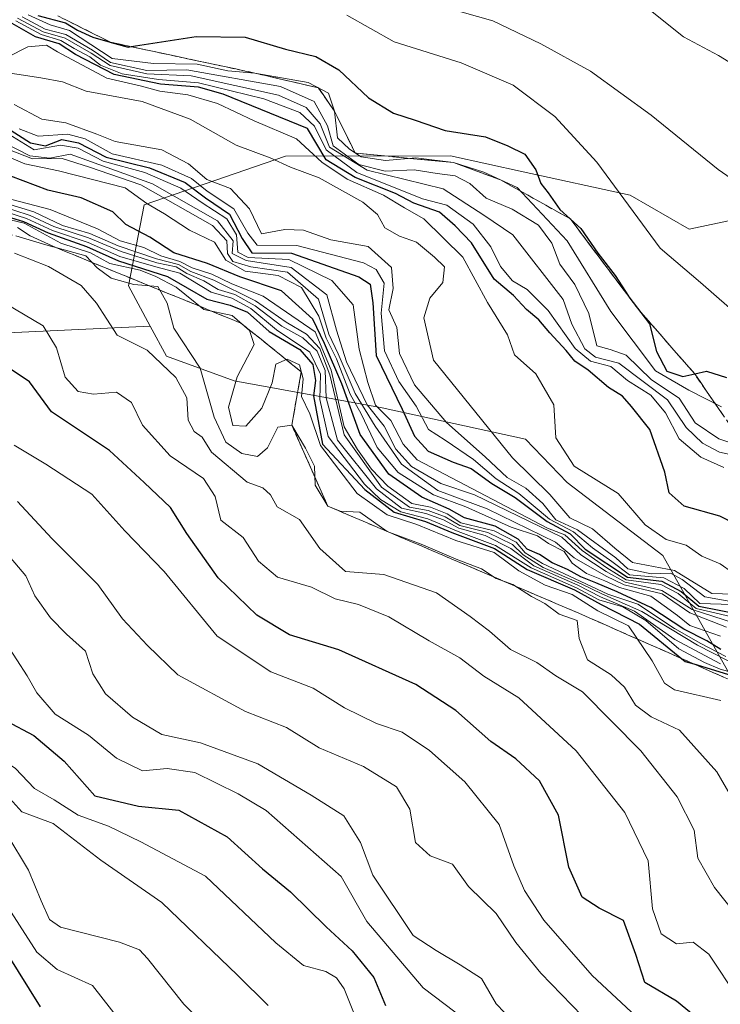
# Model space of a CAD drawing. Units: metres. Extents: x 648482 to 651947, y 4725399 to 4727787.
# Drawn here: x 648728 to 648828, y 4725662 to 4725802 of the extents above; entities that cross this region are included whole.
import ezdxf

# ---------------------------------------------------------------- set-up
doc = ezdxf.new("R2010")
doc.units = ezdxf.units.M
doc.header["$MEASUREMENT"] = 0
doc.linetypes.add('TRAZOSX2', pattern=[1.5, 1, -0.5])
for name, color, linetype, lineweight in [('Arbolado forestal CxS', 92, 'Continuous', 0), ('Curva de nivel maestra', 36, 'Continuous', 30), ('Curva de nivel normal', 36, 'Continuous', 0), ('Escarpado Cxs', 39, 'Continuous', 13), ('Escarpado superficial', 39, 'TRAZOSX2', 0)]:
    doc.layers.add(name, color=color, linetype=linetype, lineweight=lineweight)

# ---------------------------------------------------------------- blocks, each defined once
blk = doc.blocks.new('*U171')
at = {"layer": 'Curva de nivel normal', "color": 36, "linetype": 'Continuous', "lineweight": 0}
blk.add_polyline3d([(648829.9, 4725719.18, 730), (648825.35, 4725719.3, 730), (648823.08, 4725721.44, 730), (648820.21, 4725722.94, 730), (648815.33, 4725723.39, 730), (648812.79, 4725725.3, 730), (648810.02, 4725727.21, 730), (648807.34, 4725729.52, 730), (648803.92, 4725731.32, 730), (648799.56, 4725734.96, 730), (648796.34, 4725737.07, 730), (648793.08, 4725739.81, 730), (648789.08, 4725742.56, 730), (648786.68, 4725744.08, 730), (648784.93, 4725747.41, 730), (648782.48, 4725750.95, 730), (648780.41, 4725755.28, 730), (648779.93, 4725760.68, 730), (648780.36, 4725764.92, 730), (648779.21, 4725766.88, 730), (648777.42, 4725767.82, 730), (648767.92, 4725770.32, 730), (648762.27, 4725770.34, 730), (648760.97, 4725772.04, 730), (648758.94, 4725775.54, 730), (648755.18, 4725778.06, 730), (648752.91, 4725779.85, 730), (648748.7, 4725781.77, 730), (648741.64, 4725783.37, 730), (648737.77, 4725785.5, 730), (648735.3, 4725786.14, 730), (648731.08, 4725785.9, 730), (648728.36, 4725786.94, 730)], dxfattribs=at)
blk = doc.blocks.new('*U172')
at = {"layer": 'Curva de nivel normal', "color": 36, "linetype": 'Continuous', "lineweight": 0}
blk.add_polyline3d([(648724.57, 4725785.76, 715), (648729.9, 4725783.09, 715), (648732.73, 4725782.76, 715), (648735.65, 4725783.32, 715), (648747.35, 4725779.09, 715), (648756.61, 4725773.8, 715), (648758.84, 4725770.97, 715), (648758.71, 4725769.15, 715), (648760.73, 4725768.16, 715), (648767.11, 4725767.17, 715), (648772.22, 4725763.28, 715), (648773.58, 4725758.23, 715), (648774.98, 4725753.71, 715), (648777.96, 4725747.6, 715), (648780.39, 4725744.56, 715), (648782.02, 4725741.3, 715), (648784.27, 4725738.81, 715), (648788.44, 4725736.41, 715), (648793.25, 4725734.78, 715), (648805.68, 4725728.73, 715), (648808.36, 4725726.22, 715), (648811.97, 4725723.88, 715), (648814.68, 4725722.33, 715), (648819.92, 4725721.16, 715), (648824.25, 4725718.44, 715), (648830.29, 4725716.52, 715)], dxfattribs=at)
blk = doc.blocks.new('*U173')
at = {"layer": 'Curva de nivel normal', "color": 36, "linetype": 'Continuous', "lineweight": 0}
blk.add_polyline3d([(648726.43, 4725777.11, 695), (648732.78, 4725775.44, 695), (648739.54, 4725772.69, 695), (648742.78, 4725770.95, 695), (648746.16, 4725770.03, 695), (648748.57, 4725768.84, 695), (648751.28, 4725768.01, 695), (648753.04, 4725767.1, 695), (648755.83, 4725766.23, 695), (648758.66, 4725764.86, 695), (648763.15, 4725763.09, 695), (648770.54, 4725758.02, 695), (648772.83, 4725752.56, 695), (648774.65, 4725744.47, 695), (648776.57, 4725741.24, 695), (648778.57, 4725738.43, 695), (648780.9, 4725736.03, 695), (648784.29, 4725733.56, 695), (648786.96, 4725733.03, 695), (648789.33, 4725732.06, 695), (648791.27, 4725730.81, 695), (648796.02, 4725729.64, 695), (648799.15, 4725728.02, 695), (648800.47, 4725726.54, 695), (648802.91, 4725724.98, 695), (648812.24, 4725720.64, 695), (648816.49, 4725719.21, 695), (648821.7, 4725715.73, 695), (648825.46, 4725713.59, 695), (648829.04, 4725711.73, 695)], dxfattribs=at)
blk = doc.blocks.new('*U174')
at = {"layer": 'Curva de nivel normal', "color": 36, "linetype": 'Continuous', "lineweight": 0}
blk.add_polyline3d([(648722.07, 4725775.16, 670), (648729.07, 4725773.47, 670), (648734.31, 4725770.63, 670), (648738.54, 4725769.27, 670), (648741.28, 4725767.74, 670), (648745.62, 4725766.78, 670), (648747.83, 4725765.89, 670), (648750.74, 4725764.36, 670), (648754.66, 4725761.18, 670), (648758.7, 4725760.32, 670), (648761.21, 4725758.18, 670), (648761.84, 4725756.18, 670), (648759.43, 4725751.6, 670), (648758.18, 4725747.26, 670), (648758.79, 4725744.68, 670), (648760.66, 4725744.56, 670), (648762.96, 4725747.14, 670), (648764.42, 4725750.76, 670), (648764.92, 4725753.38, 670), (648766.57, 4725754.11, 670), (648768.32, 4725753.3, 670), (648768.82, 4725751.31, 670), (648768.61, 4725748.8, 670), (648769.78, 4725746.3, 670), (648771.3, 4725741.82, 670), (648776.5, 4725734.97, 670), (648780.8, 4725731.95, 670), (648785.03, 4725730.54, 670), (648790.58, 4725728.28, 670), (648796.02, 4725726.58, 670), (648799.54, 4725723.94, 670), (648803.3, 4725721.92, 670), (648807.14, 4725720.58, 670), (648810.82, 4725718.24, 670), (648815.17, 4725716.12, 670), (648818.56, 4725711.14, 670), (648820.32, 4725707.97, 670), (648821.7, 4725707, 670), (648828.32, 4725705.48, 670)], dxfattribs=at)
blk = doc.blocks.new('*U175')
at = {"layer": 'Curva de nivel normal', "color": 36, "linetype": 'Continuous', "lineweight": 0}
blk.add_polyline3d([(648726.74, 4725797.12, 745), (648729.6, 4725798.61, 745), (648732.27, 4725798.84, 745), (648733.82, 4725797.89, 745), (648740.88, 4725794.12, 745), (648745.82, 4725793.02, 745), (648748.41, 4725792.29, 745), (648752.42, 4725791.76, 745), (648756.64, 4725790.52, 745), (648761.85, 4725788.06, 745), (648767.87, 4725785.52, 745), (648771.47, 4725782.16, 745), (648775.11, 4725779.77, 745), (648780.25, 4725777.47, 745), (648783.25, 4725775.65, 745), (648786.03, 4725774.1, 745), (648791.56, 4725768.63, 745), (648795.08, 4725762.2, 745), (648797.94, 4725757.58, 745), (648798.91, 4725754.71, 745), (648801.95, 4725752.01, 745), (648804.53, 4725747.59, 745), (648804.82, 4725742.88, 745), (648807.41, 4725738.87, 745), (648813.69, 4725734.99, 745), (648817.52, 4725730.51, 745), (648820.55, 4725728.44, 745), (648823.36, 4725727.63, 745), (648825.63, 4725726.03, 745), (648828.21, 4725724.95, 745), (648830, 4725723.73, 745)], dxfattribs=at)
blk = doc.blocks.new('*U179')
at = {"layer": 'Curva de nivel normal', "color": 36, "linetype": 'Continuous', "lineweight": 0}
blk.add_polyline3d([(648725.3, 4725776.66, 690), (648730.45, 4725775.12, 690), (648734.54, 4725773.14, 690), (648738.44, 4725772.01, 690), (648742.46, 4725770.26, 690), (648747.92, 4725768.4, 690), (648751.09, 4725767.6, 690), (648752.84, 4725766.58, 690), (648756.13, 4725765.36, 690), (648762.04, 4725762.42, 690), (648766.39, 4725759.37, 690), (648769.29, 4725757.69, 690), (648771.21, 4725755.61, 690), (648772.64, 4725751.86, 690), (648774.66, 4725743.32, 690), (648779.98, 4725735.86, 690), (648783.99, 4725733.02, 690), (648786.64, 4725732.56, 690), (648789.07, 4725731.65, 690), (648791.14, 4725730.41, 690), (648795.12, 4725729.4, 690), (648798.63, 4725727.7, 690), (648800.16, 4725726.22, 690), (648803.03, 4725724.43, 690), (648808.42, 4725722.12, 690), (648811.38, 4725720.67, 690), (648817.07, 4725718.17, 690), (648824.98, 4725713.38, 690), (648833.25, 4725709.15, 690)], dxfattribs=at)
blk = doc.blocks.new('*U180')
at = {"layer": 'Curva de nivel normal', "color": 36, "linetype": 'Continuous', "lineweight": 0}
blk.add_polyline3d([(648723.9, 4725785.12, 710), (648730.28, 4725782.67, 710), (648734.52, 4725782.72, 710), (648738.4, 4725781.47, 710), (648745.71, 4725778.94, 710), (648755.91, 4725773.17, 710), (648757.98, 4725770.98, 710), (648758.04, 4725769.14, 710), (648758.8, 4725768.02, 710), (648761.36, 4725767.27, 710), (648766.62, 4725766.49, 710), (648771.01, 4725762.65, 710), (648772.48, 4725757.69, 710), (648773.8, 4725754.87, 710), (648776.24, 4725749.24, 710), (648779.11, 4725744.55, 710), (648782.84, 4725739.16, 710), (648788, 4725735.4, 710), (648795.05, 4725732.79, 710), (648804.77, 4725728.06, 710), (648807.41, 4725725.81, 710), (648812, 4725723.2, 710), (648814.54, 4725721.98, 710), (648819.97, 4725720.7, 710), (648823.9, 4725717.96, 710), (648829.13, 4725715.91, 710)], dxfattribs=at)
blk = doc.blocks.new('*U181')
at = {"layer": 'Curva de nivel normal', "color": 36, "linetype": 'Continuous', "lineweight": 0}
blk.add_polyline3d([(648725.24, 4725776.08, 685), (648729.93, 4725774.57, 685), (648733.34, 4725773, 685), (648738.26, 4725771.4, 685), (648742.9, 4725769.43, 685), (648747.98, 4725767.82, 685), (648750.75, 4725767.25, 685), (648752.26, 4725766.32, 685), (648754.7, 4725765.25, 685), (648756.72, 4725764.02, 685), (648759.12, 4725763.33, 685), (648761.98, 4725761.71, 685), (648765.77, 4725758.83, 685), (648768.77, 4725757.17, 685), (648770.84, 4725755.24, 685), (648771.97, 4725752.48, 685), (648772.09, 4725748.58, 685), (648773.71, 4725742.55, 685), (648779.27, 4725735.62, 685), (648782.83, 4725732.9, 685), (648786.3, 4725732.12, 685), (648788.82, 4725731.24, 685), (648791.01, 4725730.02, 685), (648794.77, 4725728.99, 685), (648798.42, 4725727.13, 685), (648801.7, 4725724.69, 685), (648807.97, 4725721.89, 685), (648811.2, 4725720.24, 685), (648816.02, 4725718.23, 685), (648821.77, 4725714.18, 685), (648828.29, 4725710.69, 685)], dxfattribs=at)
blk = doc.blocks.new('*U182')
at = {"layer": 'Curva de nivel normal', "color": 36, "linetype": 'Continuous', "lineweight": 0}
blk.add_polyline3d([(648725.1, 4725775.54, 680), (648729.41, 4725774.14, 680), (648733.11, 4725772.46, 680), (648738.19, 4725770.72, 680), (648742.71, 4725768.75, 680), (648747.86, 4725767.26, 680), (648751.26, 4725766.37, 680), (648755.74, 4725763.67, 680), (648758.69, 4725762.81, 680), (648761.36, 4725761.32, 680), (648765.03, 4725758.3, 680), (648769.8, 4725755.09, 680), (648771.28, 4725751.96, 680), (648771.21, 4725748.38, 680), (648772.41, 4725743.08, 680), (648777.59, 4725736.32, 680), (648779.86, 4725734.11, 680), (648782.76, 4725732.36, 680), (648786.57, 4725731.36, 680), (648790.9, 4725729.58, 680), (648796.24, 4725727.55, 680), (648801.29, 4725724.38, 680), (648807.78, 4725721.52, 680), (648810.96, 4725719.84, 680), (648814.35, 4725718.85, 680), (648817.63, 4725716.88, 680), (648822.32, 4725712.82, 680), (648825.99, 4725710.92, 680), (648828.23, 4725709.96, 680), (648832.42, 4725708.82, 680)], dxfattribs=at)
blk = doc.blocks.new('*U183')
at = {"layer": 'Curva de nivel normal', "color": 36, "linetype": 'Continuous', "lineweight": 0}
blk.add_polyline3d([(648723.6, 4725784.33, 705), (648729.17, 4725781.92, 705), (648733.98, 4725780.95, 705), (648743.46, 4725778.53, 705), (648746.58, 4725776.28, 705), (648749.06, 4725774.81, 705), (648752.64, 4725772.49, 705), (648756.18, 4725770.77, 705), (648757.82, 4725768.22, 705), (648760.58, 4725766.65, 705), (648765.29, 4725766.02, 705), (648768.58, 4725764.31, 705), (648771.08, 4725760.25, 705), (648772.09, 4725757.12, 705), (648773.56, 4725754.16, 705), (648775.53, 4725749.12, 705), (648777.07, 4725746.33, 705), (648779.37, 4725741.54, 705), (648782.36, 4725737.95, 705), (648787.4, 4725734.8, 705), (648792, 4725733.06, 705), (648798.46, 4725730.19, 705), (648802.21, 4725728.94, 705), (648803.78, 4725727.85, 705), (648806.01, 4725726.7, 705), (648807.14, 4725725.04, 705), (648809.21, 4725723.57, 705), (648811.81, 4725722.54, 705), (648813.88, 4725721.59, 705), (648818.33, 4725720.35, 705), (648822.15, 4725717.57, 705), (648823.92, 4725716.16, 705), (648828.25, 4725714.65, 705)], dxfattribs=at)
blk = doc.blocks.new('*U185')
at = {"layer": 'Curva de nivel normal', "color": 36, "linetype": 'Continuous', "lineweight": 0}
blk.add_polyline3d([(648830.5, 4725740.32, 760), (648828.15, 4725740.84, 760), (648825.72, 4725742.12, 760), (648823.36, 4725744.39, 760), (648820.73, 4725748.31, 760), (648813.79, 4725753.53, 760), (648810.46, 4725754.41, 760), (648808.95, 4725755.57, 760), (648807.12, 4725759.08, 760), (648805.86, 4725762.59, 760), (648798.68, 4725771.8, 760), (648794.55, 4725774.64, 760), (648788.78, 4725778.36, 760), (648777.96, 4725781.03, 760), (648772.56, 4725784.29, 760), (648771.25, 4725787.65, 760), (648769.25, 4725789.98, 760), (648765.34, 4725791.74, 760), (648752.86, 4725794.46, 760), (648746.57, 4725794.74, 760), (648741.33, 4725795.95, 760), (648738.62, 4725797.72, 760), (648734.91, 4725799.82, 760), (648731.8, 4725800.74, 760), (648728.12, 4725802.7, 760)], dxfattribs=at)
blk = doc.blocks.new('*U191')
at = {"layer": 'Curva de nivel normal', "color": 36, "linetype": 'Continuous', "lineweight": 0}
blk.add_polyline3d([(648726.8, 4725786.2, 720), (648730.52, 4725783.92, 720), (648734.29, 4725784.6, 720), (648736.78, 4725784.16, 720), (648740.36, 4725782.34, 720), (648746.3, 4725780.7, 720), (648751.39, 4725778.46, 720), (648754.45, 4725776.36, 720), (648757.98, 4725774.1, 720), (648759.35, 4725771.8, 720), (648759.51, 4725769.36, 720), (648761, 4725768.6, 720), (648766.77, 4725768.33, 720), (648772.93, 4725765.3, 720), (648775.95, 4725761.85, 720), (648776.79, 4725755.55, 720), (648778.05, 4725750.79, 720), (648779.14, 4725747.54, 720), (648781.31, 4725745.38, 720), (648783.09, 4725741.98, 720), (648785.06, 4725739.76, 720), (648803.64, 4725730.04, 720), (648806.09, 4725729.08, 720), (648808.57, 4725726.86, 720), (648812.07, 4725724.4, 720), (648814.85, 4725722.69, 720), (648819.76, 4725722.03, 720), (648822.24, 4725720.72, 720), (648824.8, 4725718.58, 720), (648830.52, 4725717.25, 720)], dxfattribs=at)
blk = doc.blocks.new('*U192')
at = {"layer": 'Curva de nivel normal', "color": 36, "linetype": 'Continuous', "lineweight": 0}
blk.add_polyline3d([(648727.68, 4725790.41, 735), (648731.59, 4725788.32, 735), (648735.04, 4725787.77, 735), (648739.43, 4725786.16, 735), (648742.06, 4725785.12, 735), (648748.68, 4725783.94, 735), (648752.48, 4725781.96, 735), (648755.13, 4725779.7, 735), (648758.46, 4725778.44, 735), (648761.18, 4725775.55, 735), (648762.9, 4725771.96, 735), (648766.2, 4725772.57, 735), (648768.87, 4725772.49, 735), (648772.78, 4725771.12, 735), (648778.1, 4725770.16, 735), (648781.39, 4725767.16, 735), (648781.67, 4725764.17, 735), (648781.05, 4725761.12, 735), (648782.17, 4725758.64, 735), (648782.56, 4725754.93, 735), (648784.71, 4725750.46, 735), (648789.25, 4725745.07, 735), (648794.74, 4725740.21, 735), (648797.87, 4725737.27, 735), (648800.55, 4725735.71, 735), (648802.98, 4725733.54, 735), (648804.84, 4725731.24, 735), (648807.89, 4725729.81, 735), (648813.36, 4725725.79, 735), (648815.06, 4725724.26, 735), (648818.38, 4725723.54, 735), (648821.13, 4725723.64, 735), (648822.82, 4725722.73, 735), (648826.02, 4725720.27, 735), (648831.62, 4725719.26, 735)], dxfattribs=at)
blk = doc.blocks.new('*U193')
at = {"layer": 'Curva de nivel normal', "color": 36, "linetype": 'Continuous', "lineweight": 0}
blk.add_polyline3d([(648728.79, 4725802.86, 765), (648732.09, 4725801.14, 765), (648735.02, 4725800.34, 765), (648738.84, 4725798.12, 765), (648741.39, 4725796.38, 765), (648746.57, 4725795.23, 765), (648752.24, 4725795.35, 765), (648765.61, 4725792.96, 765), (648770.42, 4725790.83, 765), (648772.28, 4725787.34, 765), (648773.1, 4725784.5, 765), (648776.76, 4725781.82, 765), (648780.5, 4725780.9, 765), (648784.66, 4725781.06, 765), (648787.91, 4725780.55, 765), (648790.47, 4725780.24, 765), (648792.57, 4725779.14, 765), (648794.9, 4725777.05, 765), (648798.61, 4725775.48, 765), (648802.37, 4725773.22, 765), (648804.25, 4725770.65, 765), (648805.4, 4725767.63, 765), (648807.51, 4725764.73, 765), (648809.52, 4725760.61, 765), (648810.68, 4725756, 765), (648812.55, 4725755.5, 765), (648814.86, 4725754.66, 765), (648818.44, 4725751.18, 765), (648822.38, 4725748.54, 765), (648824.68, 4725745.02, 765), (648828.02, 4725742.75, 765), (648837.28, 4725739.68, 765)], dxfattribs=at)
blk = doc.blocks.new('*U198')
at = {"layer": 'Curva de nivel maestra', "color": 36, "linetype": 'Continuous', "lineweight": 30}
blk.add_polyline3d([(648726.07, 4725787.45, 725), (648730, 4725784.94, 725), (648732.12, 4725784.52, 725), (648734.46, 4725785.38, 725), (648736.84, 4725784.95, 725), (648740.76, 4725782.89, 725), (648746.94, 4725781.39, 725), (648752.01, 4725779.28, 725), (648754.93, 4725777.09, 725), (648758.34, 4725774.77, 725), (648760.14, 4725771.29, 725), (648761.52, 4725769.28, 725), (648767.15, 4725769.22, 725), (648776.75, 4725765.82, 725), (648778.38, 4725764.78, 725), (648778.74, 4725762.14, 725), (648779.24, 4725754.64, 725), (648782.95, 4725747.01, 725), (648784.67, 4725743.13, 725), (648786.65, 4725741, 725), (648790.18, 4725739.44, 725), (648792.78, 4725738.53, 725), (648795.68, 4725736.41, 725), (648799.01, 4725734.41, 725), (648803.58, 4725730.98, 725), (648806.85, 4725729.25, 725), (648809, 4725727.06, 725), (648815.04, 4725723.06, 725), (648819.9, 4725722.47, 725), (648822.67, 4725721.03, 725), (648825.17, 4725718.9, 725), (648831, 4725717.76, 725)], dxfattribs=at)
blk = doc.blocks.new('*U199')
at = {"layer": 'Curva de nivel maestra', "color": 36, "linetype": 'Continuous', "lineweight": 30}
blk.add_polyline3d([(648724.93, 4725774.95, 675), (648729, 4725773.73, 675), (648732.52, 4725772.12, 675), (648737.96, 4725770.15, 675), (648742.54, 4725768.13, 675), (648749.51, 4725765.91, 675), (648755.11, 4725762.67, 675), (648758.44, 4725761.82, 675), (648760.9, 4725760.79, 675), (648763.98, 4725758.05, 675), (648768.34, 4725755.5, 675), (648770.23, 4725753.35, 675), (648770.6, 4725751.06, 675), (648770.28, 4725748.9, 675), (648771.58, 4725741.98, 675), (648777.6, 4725735.54, 675), (648781.77, 4725732.32, 675), (648786.24, 4725730.97, 675), (648790.02, 4725729.42, 675), (648796.07, 4725727.14, 675), (648800.73, 4725724.13, 675), (648807.46, 4725721.23, 675), (648811.29, 4725719.16, 675), (648816.74, 4725716.36, 675), (648822.7738, 4725711.4401, 675), (648823.24, 4725711.06, 675), (648824.4761, 4725710.6857, 675), (648831.1, 4725708.68, 675)], dxfattribs=at)
blk = doc.blocks.new('*U203')
at = {"layer": 'Curva de nivel maestra', "color": 36, "linetype": 'Continuous', "lineweight": 30}
blk.add_polyline3d([(648828.32, 4725712.76, 700), (648826.32, 4725714, 700), (648823.05, 4725715.64, 700), (648818.35, 4725718.75, 700), (648813.56, 4725720.97, 700), (648810.54, 4725722.24, 700), (648808.37, 4725723.08, 700), (648806.46, 4725724.16, 700), (648804.31, 4725725.1, 700), (648802.49, 4725726.27, 700), (648800.75, 4725727.06, 700), (648799.45, 4725728.45, 700), (648796.2, 4725730.33, 700), (648791.83, 4725731.49, 700), (648789.65, 4725732.72, 700), (648785.72, 4725734.45, 700), (648781.02, 4725737.75, 700), (648776.97, 4725743.37, 700), (648774.32, 4725750.58, 700), (648771.86, 4725756.35, 700), (648770.22, 4725759.82, 700), (648765.76, 4725763.83, 700), (648759.79, 4725765.86, 700), (648755.22, 4725767.72, 700), (648750.42, 4725769.24, 700), (648746.98, 4725771.49, 700), (648743.58, 4725773.31, 700), (648741.7, 4725775.1, 700), (648737.2, 4725777.1, 700), (648732.46, 4725778.19, 700), (648727.19, 4725780.16, 700)], dxfattribs=at)

msp = doc.modelspace()

# ---------------------------------------------------------------- linework, layer by layer
at = {"layer": 'Arbolado forestal CxS', "color": 92, "linetype": 'Continuous', "lineweight": 0}
for points in [[(648562.71, 4725923.84, 629.95), (648553.64, 4725907.68, 617.32), (648559.82, 4725891.98, 613.47), (648583.88, 4725872.99, 620.68), (648607.94, 4725853.99, 631.38), (648615.42, 4725837.05, 629.12), (648618.1, 4725810.44, 622.56), (648615.08, 4725783.03, 609.3), (648621.83, 4725769.25, 610.85), (648636.8, 4725756.98, 615.66), (648658.68, 4725747.45, 620.64), (648678.29, 4725750.57, 629.56), (648717.49, 4725757.44, 649.42), (648747.06, 4725758.81, 662.07)], [(648562.71, 4725923.84, 629.95), (648553.64, 4725907.68, 617.32), (648559.82, 4725891.98, 613.47), (648583.88, 4725872.99, 620.68), (648607.94, 4725853.99, 631.38), (648615.42, 4725837.05, 629.12), (648618.1, 4725810.44, 622.56), (648615.08, 4725783.03, 609.3), (648621.83, 4725769.25, 610.85), (648636.8, 4725756.98, 615.66), (648658.68, 4725747.45, 620.64), (648678.29, 4725750.57, 629.56), (648717.49, 4725757.44, 649.42), (648747.06, 4725758.81, 662.07)], [(648559.82, 4725891.98, 613.47), (648583.88, 4725872.99, 620.68), (648607.94, 4725853.99, 631.38), (648615.42, 4725837.05, 629.12), (648618.1, 4725810.44, 622.56), (648615.08, 4725783.03, 609.3), (648621.83, 4725769.25, 610.85), (648636.8, 4725756.98, 615.66), (648658.68, 4725747.45, 620.64), (648678.29, 4725750.57, 629.56), (648717.49, 4725757.44, 649.42), (648747.06, 4725758.81, 662.07), (648749.35, 4725754.56, 661.36), (648758.98, 4725751.03, 670.28), (648780.06, 4725747.2, 719.14), (648800.52, 4725742.72, 743.12), (648806.42, 4725736.54, 740.94), (648820.07, 4725726.13, 734.86), (648834.81, 4725699.88, 672.37), (648847.94, 4725681.59, 674.87), (648877.45, 4725676.67, 721.91), (648887.29, 4725650.09, 676.53)], [(648954.21, 4725752.24, 796.59), (648948.31, 4725767.99, 800.17), (648935.52, 4725766.02, 798.67), (648917.81, 4725781.77, 800.24), (648874.62, 4725780.49, 792.37), (648858.54, 4725780.01, 789.71), (648823.81, 4725772.63, 781.39), (648815.4, 4725777.47, 780.36), (648800.16, 4725780.81, 772.24), (648789.82, 4725783.08, 764.85), (648766.31, 4725783.02, 739.39), (648746.18, 4725776.08, 702.35), (648743.97, 4725764.57, 664.34), (648747.06, 4725758.81, 662.07), (648717.49, 4725757.44, 649.42), (648678.29, 4725750.57, 629.56), (648658.68, 4725747.45, 620.64)], [(648834.81, 4725699.88, 672.37), (648820.07, 4725726.13, 734.86), (648806.42, 4725736.54, 740.94), (648800.52, 4725742.72, 743.12), (648780.06, 4725747.2, 719.14), (648758.98, 4725751.03, 670.28), (648749.35, 4725754.56, 661.36), (648747.06, 4725758.81, 662.07), (648743.97, 4725764.57, 664.34), (648746.18, 4725776.08, 702.35), (648766.31, 4725783.02, 739.39), (648789.82, 4725783.08, 764.85), (648800.16, 4725780.81, 772.24), (648815.4, 4725777.47, 780.36), (648823.81, 4725772.63, 781.39), (648858.54, 4725780.01, 789.71)], [(649050.44, 4725774.74, 811.92), (649011.28, 4725752.24, 801.57), (648954.21, 4725752.24, 796.59), (648948.31, 4725767.99, 800.17), (648935.52, 4725766.02, 798.67), (648917.81, 4725781.77, 800.24), (648874.62, 4725780.49, 792.37), (648858.54, 4725780.01, 789.71), (648823.81, 4725772.63, 781.39), (648815.4, 4725777.47, 780.36), (648800.16, 4725780.81, 772.24), (648789.82, 4725783.08, 764.85), (648766.31, 4725783.02, 739.39), (648746.18, 4725776.08, 702.35), (648743.97, 4725764.57, 664.34), (648747.06, 4725758.81, 662.07)], [(649050.44, 4725774.74, 811.92), (649011.28, 4725752.24, 801.57), (648954.21, 4725752.24, 796.59), (648948.31, 4725767.99, 800.17), (648935.52, 4725766.02, 798.67), (648917.81, 4725781.77, 800.24), (648874.62, 4725780.49, 792.37), (648858.54, 4725780.01, 789.71), (648823.81, 4725772.63, 781.39), (648815.4, 4725777.47, 780.36), (648800.16, 4725780.81, 772.24), (648789.82, 4725783.08, 764.85), (648766.31, 4725783.02, 739.39), (648746.18, 4725776.08, 702.35), (648743.97, 4725764.57, 664.34), (648747.06, 4725758.81, 662.07)], [(648747.06, 4725758.81, 662.07), (648749.35, 4725754.56, 661.36), (648758.98, 4725751.03, 670.28), (648780.06, 4725747.2, 719.14), (648800.52, 4725742.72, 743.12), (648806.42, 4725736.54, 740.94), (648820.07, 4725726.13, 734.86), (648834.81, 4725699.88, 672.37)], [(648747.06, 4725758.81, 662.07), (648749.35, 4725754.56, 661.36), (648758.98, 4725751.03, 670.28), (648780.06, 4725747.2, 719.14), (648800.52, 4725742.72, 743.12), (648806.42, 4725736.54, 740.94), (648820.07, 4725726.13, 734.86), (648834.81, 4725699.88, 672.37)]]:
    msp.add_polyline3d(points, dxfattribs=at)
at = {"layer": 'Curva de nivel maestra', "color": 36, "linetype": 'Continuous', "lineweight": 30}
for points in [[(648731.02, 4725803.08, 775), (648734.97, 4725802.04, 775), (648736.69, 4725800.98, 775), (648738.89, 4725799.96, 775), (648741.36, 4725799.27, 775), (648741.49, 4725799.24, 775), (648743.9, 4725798.57, 775), (648744.32, 4725798.63, 775), (648753.57, 4725800.06, 775), (648760.57, 4725799.98, 775), (648766.3, 4725798.28, 775), (648770.64, 4725797.22, 775), (648773.92, 4725795.32, 775), (648778.14, 4725791.34, 775), (648781.69, 4725789.17, 775), (648784.78, 4725788.16, 775), (648789.07, 4725786.69, 775), (648794.81, 4725785.79, 775), (648798, 4725784.52, 775), (648800.4, 4725783.32, 775), (648801.98, 4725781.08, 775), (648802.69, 4725779.14, 775), (648803.73, 4725777.79, 775), (648805.39, 4725775.44, 775), (648806.88, 4725774.09, 775), (648806.9, 4725774.07, 775), (648808.38, 4725772.72, 775), (648810.81, 4725769.2, 775), (648813.29, 4725766.02, 775), (648815.18, 4725763.07, 775), (648815.24, 4725762.98, 775), (648818.14, 4725759.15, 775), (648819.17, 4725755.18, 775), (648820.63, 4725752.38, 775), (648822.9, 4725751.63, 775), (648824.6, 4725752.01, 775), (648826.3, 4725752.4, 775), (648829.14, 4725751.48, 775)], [(648832.92, 4725729.32, 750), (648828.2, 4725731.74, 750), (648823.1, 4725733.18, 750), (648820.98, 4725735.06, 750), (648820.33, 4725737.99, 750), (648818.19, 4725744.07, 750), (648815.6, 4725747.38, 750), (648814.31, 4725748.83, 750), (648812.33, 4725750.08, 750), (648809.44, 4725752.54, 750), (648807.51, 4725753.81, 750), (648806.3, 4725755.36, 750), (648803.96, 4725757.84, 750), (648802.41, 4725759.72, 750), (648800.64, 4725761.17, 750), (648798.77, 4725763.16, 750), (648796.02, 4725765.53, 750), (648792.8, 4725770.67, 750), (648790.49, 4725773.12, 750), (648788.27, 4725775.04, 750), (648784.61, 4725776.34, 750), (648781.96, 4725777.7, 750), (648776.25, 4725779.99, 750), (648772.1, 4725782.5, 750), (648769.44, 4725786.97, 750), (648757.44, 4725791.84, 750), (648753.92, 4725792.87, 750), (648748.52, 4725793.27, 750), (648741.91, 4725794.64, 750), (648736.4, 4725797.5, 750), (648734.06, 4725799.05, 750), (648730.69, 4725800.03, 750), (648727.39, 4725801.94, 750)], [(648827.34, 4725658.3, 650), (648821.99, 4725662.63, 650), (648817.5, 4725665.29, 650), (648816.23, 4725669.3, 650), (648814.47, 4725674.12, 650), (648810.97, 4725675.92, 650), (648808.58, 4725677.46, 650), (648806.65, 4725681.72, 650), (648805.2, 4725689.14, 650), (648802.48, 4725694.06, 650), (648799.14, 4725697.18, 650), (648795.57, 4725699.66, 650), (648790.59, 4725704.08, 650), (648784.89, 4725707.74, 650), (648773.92, 4725712.69, 650), (648766.9, 4725714.82, 650), (648762.24, 4725717.64, 650), (648756.74, 4725722.98, 650), (648752.24, 4725729.26, 650), (648749.92, 4725732.99, 650), (648746.19, 4725736.56, 650), (648741.25, 4725741.12, 650), (648732.99, 4725746.63, 650), (648729.87, 4725750.9, 650), (648725.34, 4725753.87, 650)], [(648676.9, 4725737.3, 625), (648682.54, 4725736.36, 625), (648688.9, 4725731.19, 625), (648696.57, 4725727.09, 625), (648705.05, 4725724.35, 625), (648713.83, 4725720.54, 625), (648716.73, 4725718.12, 625), (648718.67, 4725713.13, 625), (648721.52, 4725708.28, 625), (648724.27, 4725705.04, 625), (648726.51, 4725702.59, 625), (648730.45, 4725700.52, 625), (648734.79, 4725696.86, 625), (648739.16, 4725691.89, 625), (648745.39, 4725690.41, 625), (648751.11, 4725689.84, 625), (648758.03, 4725686.05, 625), (648763.06, 4725681.5, 625), (648767.03, 4725678.23, 625), (648772.1, 4725673.22, 625), (648775.82, 4725669.82, 625), (648778.92, 4725666, 625), (648780.57, 4725662.02, 625)], [(648675.38, 4725699.86, 600), (648680.01, 4725697.42, 600), (648682.81, 4725694.97, 600), (648687.69, 4725692.23, 600), (648697.11, 4725688.07, 600), (648702.59, 4725685.18, 600), (648708.6, 4725684.74, 600), (648714.68, 4725682.9, 600), (648718.49, 4725679.84, 600), (648721.8, 4725675.04, 600), (648726.65, 4725669.38, 600), (648731.35, 4725661.82, 600)]]:
    msp.add_polyline3d(points, dxfattribs=at)
at = {"layer": 'Curva de nivel normal', "color": 36, "linetype": 'Continuous', "lineweight": 0}
for points in [[(648787.13, 4725804.79, 785), (648795.84, 4725802.3, 785), (648802.68, 4725799.01, 785), (648809.76, 4725795.16, 785), (648818.39, 4725788.88, 785), (648827.93, 4725781.11, 785), (648841.32, 4725771.87, 785)], [(648818.31, 4725803.79, 790), (648823.02, 4725800.05, 790), (648827.98, 4725797.39, 790), (648834.04, 4725793.66, 790)], [(648828.77, 4725738.67, 755), (648825.48, 4725740.17, 755), (648822.37, 4725742.77, 755), (648820.44, 4725746.48, 755), (648818.34, 4725748.96, 755), (648815.02, 4725751.06, 755), (648812.67, 4725753.07, 755), (648809.78, 4725753.84, 755), (648807.55, 4725755.62, 755), (648803.74, 4725761.02, 755), (648800.73, 4725764.02, 755), (648798.67, 4725765.29, 755), (648796.92, 4725767.32, 755), (648795.56, 4725770.12, 755), (648793.06, 4725773.36, 755), (648789.28, 4725776.07, 755), (648785.85, 4725776.97, 755), (648776.49, 4725780.72, 755), (648772.1, 4725783.95, 755), (648770.43, 4725787.31, 755), (648768.37, 4725789.23, 755), (648763.24, 4725791.18, 755), (648753.9, 4725793.48, 755), (648748.24, 4725793.97, 755), (648743.07, 4725794.74, 755), (648739.96, 4725795.97, 755), (648738.46, 4725797.2, 755), (648736.2, 4725798.39, 755), (648734.32, 4725799.52, 755), (648731.5, 4725800.35, 755), (648727.89, 4725802.29, 755)], [(648729.66, 4725803.17, 770), (648732.81, 4725801.74, 770), (648735.53, 4725800.93, 770), (648741.62, 4725796.94, 770), (648747.52, 4725796.24, 770), (648753.74, 4725796.14, 770), (648758.08, 4725795.19, 770), (648761.96, 4725794.86, 770), (648769.54, 4725793.52, 770), (648772.46, 4725792, 770), (648773.29, 4725789.43, 770), (648773.74, 4725785.64, 770), (648775.43, 4725784.01, 770), (648777.09, 4725782.92, 770), (648780.57, 4725782.42, 770), (648784.9, 4725782.78, 770), (648790.24, 4725782.13, 770), (648794.57, 4725780.76, 770), (648799.3, 4725778.57, 770), (648806.43, 4725770.98, 770), (648812.64, 4725760.88, 770), (648819, 4725752.45, 770), (648823.78, 4725749.7, 770), (648828.42, 4725747.32, 770)], [(648831.45, 4725759.78, 780), (648825.42, 4725765.04, 780), (648819.67, 4725769.92, 780), (648810.66, 4725782.19, 780), (648804.68, 4725788.7, 780), (648798.75, 4725793.13, 780), (648791.35, 4725796.33, 780), (648781.81, 4725799.32, 780), (648775.04, 4725803.13, 780)], [(648831.66, 4725720.59, 740), (648827.04, 4725720.73, 740), (648821.71, 4725723.99, 740), (648815.76, 4725725.15, 740), (648813.22, 4725727.2, 740), (648810.05, 4725729.94, 740), (648806.79, 4725731.5, 740), (648803.97, 4725734.81, 740), (648798.63, 4725740.04, 740), (648787.41, 4725753.96, 740), (648786.04, 4725759.98, 740), (648786.86, 4725762.79, 740), (648788.74, 4725765.03, 740), (648788.95, 4725767.25, 740), (648787.55, 4725768.62, 740), (648784.99, 4725770.8, 740), (648782.56, 4725771.61, 740), (648780.48, 4725772.82, 740), (648779.44, 4725774.71, 740), (648777.34, 4725776.46, 740), (648771.09, 4725779.96, 740), (648767.05, 4725781.44, 740), (648764.13, 4725782.81, 740), (648759.29, 4725784.62, 740), (648752.75, 4725788.28, 740), (648745.91, 4725790.81, 740), (648737.9, 4725792.31, 740), (648734.57, 4725793.6, 740), (648731.46, 4725794.21, 740), (648724.59, 4725795.21, 740)], [(648728.14, 4725772.88, 665), (648729.94, 4725771.67, 665), (648733.6, 4725770, 665), (648737.89, 4725768.84, 665), (648739.49, 4725767.1, 665), (648741.47, 4725765.67, 665), (648744.7, 4725764.75, 665), (648748.14, 4725764.46, 665), (648749.48, 4725762.07, 665), (648750.39, 4725758.54, 665), (648754.16, 4725752.82, 665), (648756.17, 4725745.87, 665), (648757.82, 4725742.3, 665), (648760.08, 4725740.65, 665), (648762.34, 4725740.24, 665), (648763.76, 4725741.48, 665), (648765.22, 4725744.41, 665), (648767.2, 4725744.73, 665), (648769.18, 4725741.41, 665), (648770.46, 4725738.86, 665), (648770.53, 4725736.15, 665), (648772.34, 4725733.17, 665), (648774.11, 4725732.45, 665), (648776.91, 4725732.32, 665), (648780.78, 4725729.57, 665), (648785.66, 4725727.74, 665), (648790.63, 4725725.6, 665), (648794.23, 4725724.23, 665), (648796.34, 4725722.87, 665), (648798.68, 4725722.02, 665), (648801.35, 4725720.32, 665), (648803.26, 4725719.32, 665), (648805.3, 4725717.77, 665), (648807.87, 4725716.87, 665), (648808.16, 4725714.3, 665), (648809.31, 4725711.27, 665), (648812.69, 4725709.12, 665), (648814.6, 4725707.4, 665), (648816.18, 4725704.8, 665), (648818.38, 4725703.14, 665), (648822.41, 4725701.28, 665), (648827.74, 4725695.34, 665), (648831.54, 4725688.78, 665)], [(648832.03, 4725673.07, 660), (648827.42, 4725678.82, 660), (648825.03, 4725683.01, 660), (648824.52, 4725687, 660), (648822.09, 4725691.75, 660), (648816.93, 4725698.29, 660), (648808.64, 4725706.74, 660), (648804.81, 4725709.01, 660), (648802.13, 4725710.88, 660), (648798.34, 4725712.73, 660), (648795.38, 4725715.38, 660), (648792.63, 4725717.43, 660), (648787.83, 4725720.83, 660), (648780.34, 4725723.42, 660), (648774.84, 4725723.87, 660), (648771.2, 4725727.14, 660), (648768.3, 4725731.28, 660), (648765.13, 4725733.08, 660), (648764.18, 4725734.76, 660), (648763.08, 4725735.77, 660), (648760.87, 4725736.57, 660), (648755.78, 4725740.86, 660), (648754.45, 4725742.98, 660), (648753.3, 4725743.82, 660), (648752.44, 4725745.41, 660), (648752.28, 4725748.62, 660), (648750.7, 4725751.5, 660), (648746.6, 4725755.37, 660), (648742.32, 4725757.51, 660), (648739.4, 4725762.11, 660), (648737.21, 4725764.61, 660), (648732.55, 4725767.29, 660), (648727.73, 4725769.21, 660)], [(648830.84, 4725662.96, 655), (648826.63, 4725669.33, 655), (648824.4, 4725671.04, 655), (648822, 4725670.8, 655), (648819.82, 4725672.25, 655), (648818.59, 4725675.81, 655), (648817.97, 4725682.62, 655), (648814.63, 4725689.55, 655), (648807.71, 4725698.3, 655), (648799.53, 4725705.85, 655), (648794.56, 4725708.94, 655), (648791.16, 4725711.56, 655), (648786.79, 4725714, 655), (648781.01, 4725717.38, 655), (648776.69, 4725719.15, 655), (648773.38, 4725719.98, 655), (648770.01, 4725721.64, 655), (648765.16, 4725723.06, 655), (648762.45, 4725725.32, 655), (648760.28, 4725728.72, 655), (648757.11, 4725731.18, 655), (648756.28, 4725734.53, 655), (648754.65, 4725737.13, 655), (648749.9, 4725740.35, 655), (648745.96, 4725744.69, 655), (648744.37, 4725747.95, 655), (648742.24, 4725749.43, 655), (648738.95, 4725749.13, 655), (648736.79, 4725749.49, 655), (648734.92, 4725751.55, 655), (648733.68, 4725755.72, 655), (648731.78, 4725758.84, 655), (648726.42, 4725762.04, 655)], [(648727.68, 4725741.86, 645), (648732.16, 4725739.16, 645), (648738.72, 4725734.86, 645), (648743.41, 4725729.66, 645), (648749.03, 4725723.84, 645), (648756.58, 4725714.64, 645), (648764.24, 4725709.56, 645), (648770.24, 4725707.24, 645), (648774.73, 4725704.43, 645), (648779.26, 4725702.21, 645), (648782.94, 4725700.96, 645), (648786.82, 4725698.37, 645), (648791.86, 4725693.88, 645), (648796.74, 4725687.81, 645), (648798.84, 4725681.91, 645), (648800.36, 4725678.42, 645), (648803.13, 4725674.2, 645), (648810, 4725666.31, 645), (648821.09, 4725655.95, 645)], [(648671.06, 4725735.67, 620), (648680.1, 4725727.34, 620), (648687.11, 4725724.75, 620), (648692.96, 4725723.58, 620), (648699.78, 4725719.55, 620), (648703.16, 4725716.94, 620), (648707.38, 4725714.85, 620), (648710.91, 4725711.51, 620), (648717.06, 4725705.19, 620), (648720.93, 4725699.76, 620), (648724.93, 4725697.66, 620), (648727.83, 4725695.82, 620), (648730.55, 4725692.97, 620), (648733.35, 4725691.34, 620), (648736.77, 4725689.17, 620), (648741.1, 4725687.6, 620), (648745.7, 4725685.36, 620), (648754.91, 4725680.45, 620), (648764.92, 4725670.95, 620), (648768.9, 4725667.75, 620), (648772.04, 4725666.89, 620), (648773.59, 4725665.99, 620), (648774.68, 4725664.41, 620), (648776.78, 4725659.18, 620)], [(648808.57, 4725660.56, 640), (648802.67, 4725666.64, 640), (648799.1, 4725671.01, 640), (648796.32, 4725675.14, 640), (648792.37, 4725678.97, 640), (648790.09, 4725682.16, 640), (648786.9, 4725683.34, 640), (648784.84, 4725685.26, 640), (648784.01, 4725689.99, 640), (648782.12, 4725693.19, 640), (648777.42, 4725696.09, 640), (648771.11, 4725698.76, 640), (648766.47, 4725701.64, 640), (648760.61, 4725703.93, 640), (648750.97, 4725709.14, 640), (648746.65, 4725713.34, 640), (648743.12, 4725717.13, 640), (648739.59, 4725721.99, 640), (648733.05, 4725728.54, 640), (648728.12, 4725733.85, 640)], [(648725.9, 4725727.3, 635), (648729.31, 4725723.25, 635), (648730.61, 4725720.41, 635), (648732.84, 4725717.25, 635), (648735.11, 4725714.94, 635), (648737.83, 4725712.52, 635), (648738.87, 4725709.27, 635), (648740.68, 4725706.42, 635), (648744.51, 4725703.12, 635), (648748.72, 4725700.63, 635), (648754.19, 4725699.44, 635), (648762.39, 4725696.44, 635), (648769.97, 4725691.98, 635), (648774.6, 4725689.07, 635), (648777, 4725685.27, 635), (648778.74, 4725680.6, 635), (648784.5, 4725672.02, 635), (648787.78, 4725669.88, 635), (648791.21, 4725667.84, 635), (648794.22, 4725665.87, 635), (648796.32, 4725662.28, 635), (648799.87, 4725658.56, 635)], [(648674.7, 4725725.21, 615), (648681.67, 4725723.49, 615), (648685.98, 4725722.15, 615), (648690.05, 4725720.45, 615), (648692.21, 4725717.06, 615), (648694.36, 4725715.19, 615), (648698.23, 4725714.2, 615), (648701.04, 4725711.72, 615), (648703.39, 4725708.77, 615), (648709.38, 4725704.11, 615), (648717.34, 4725696.6, 615), (648720.92, 4725694.29, 615), (648724.14, 4725693.89, 615), (648726.19, 4725692.47, 615), (648728.77, 4725689.6, 615), (648733.2, 4725687.94, 615), (648740.03, 4725682.76, 615), (648748.71, 4725676.72, 615), (648759.49, 4725666.34, 615), (648763.84, 4725662.02, 615)], [(648675.54, 4725717.84, 610), (648681.81, 4725715.54, 610), (648688.01, 4725711.41, 610), (648692.57, 4725708.97, 610), (648696.52, 4725705.92, 610), (648702.58, 4725701.98, 610), (648706.29, 4725699.02, 610), (648708.31, 4725697.05, 610), (648710.39, 4725696.79, 610), (648712.07, 4725695.59, 610), (648716.39, 4725692.95, 610), (648722.74, 4725689.94, 610), (648726.63, 4725686.46, 610), (648729.73, 4725681.3, 610), (648731.53, 4725676.94, 610), (648732.72, 4725674.3, 610), (648734.29, 4725673.17, 610), (648742.67, 4725671.07, 610), (648745.54, 4725669.98, 610), (648746.68, 4725668.74, 610), (648751.83, 4725662.23, 610), (648754.63, 4725659.35, 610)], [(648726.59, 4725713.56, 630), (648729.51, 4725708.98, 630), (648730.9, 4725706.56, 630), (648733.52, 4725703.52, 630), (648738.25, 4725700.55, 630), (648742.24, 4725697.26, 630), (648745.94, 4725695.47, 630), (648749.48, 4725695.81, 630), (648753.4, 4725695.22, 630), (648759.57, 4725692.17, 630), (648763.58, 4725689.79, 630), (648774.24, 4725680.41, 630), (648777.92, 4725674, 630), (648785.91, 4725664.55, 630), (648792.01, 4725659.95, 630)], [(648672.01, 4725708.96, 605), (648680.04, 4725704.94, 605), (648686.02, 4725702.63, 605), (648689.64, 4725699.37, 605), (648696.13, 4725697.16, 605), (648700.91, 4725694.15, 605), (648707.12, 4725689.71, 605), (648716.28, 4725688.25, 605), (648718.74, 4725687.4, 605), (648722.21, 4725684.42, 605), (648725.95, 4725677.33, 605), (648730.92, 4725669.65, 605), (648733.77, 4725667.17, 605), (648738.84, 4725664.9, 605), (648742.71, 4725659.89, 605)]]:
    msp.add_polyline3d(points, dxfattribs=at)
at = {"layer": 'Escarpado Cxs', "color": 39, "linetype": 'Continuous', "lineweight": 13}
for points in [[(648734.85, 4725802.54, 773.82), (648736.16, 4725801.88, 776.95), (648737.47, 4725801.23, 776.52), (648738.78, 4725800.57, 775.86), (648740.08, 4725799.92, 775.48), (648741.39, 4725799.26, 775.39), (648742.76, 4725798.97, 775.52), (648744.14, 4725798.67, 776.18), (648745.51, 4725798.38, 775.37), (648746.88, 4725798.09, 774.53), (648748.25, 4725797.79, 773.52), (648749.62, 4725797.5, 772.17), (648750.99, 4725797.21, 771.91), (648752.36, 4725796.91, 771.5), (648753.73, 4725796.62, 768.02), (648755.1, 4725796.33, 768.93), (648756.48, 4725796.03, 770.82), (648757.85, 4725795.74, 770.91), (648759.22, 4725795.45, 769.37), (648760.59, 4725795.15, 768.03), (648761.96, 4725794.86, 771.37), (648763.47, 4725794.51, 769.5), (648764.97, 4725794.16, 769.85), (648766.48, 4725793.81, 770.14), (648767.99, 4725793.46, 767.27), (648769.49, 4725793.11, 767.58), (648771, 4725792.76, 767.35), (648771.76, 4725791.65, 765.08), (648772.53, 4725790.54, 769.3), (648773.29, 4725789.43, 770.13), (648774.03, 4725787.94, 772.81), (648774.77, 4725786.45, 771.89), (648775.51, 4725784.96, 771.74), (648776.26, 4725783.46, 770.98), (648777.81, 4725783.31, 771.67), (648779.37, 4725783.17, 771.55), (648780.92, 4725783.02, 771.67), (648782.47, 4725782.87, 770.95), (648784.03, 4725782.72, 767.1), (648785.58, 4725782.57, 769.51), (648787.13, 4725782.42, 770.47), (648788.69, 4725782.28, 770.03), (648790.24, 4725782.13, 768.86), (648791.92, 4725781.52, 769.49), (648793.59, 4725780.9, 768.89), (648795.26, 4725780.28, 768.4), (648796.93, 4725779.66, 768.31), (648798.59, 4725778.73, 768.09), (648800.25, 4725777.8, 769.09), (648801.91, 4725776.87, 770.29), (648803.57, 4725775.94, 773.79), (648805.23, 4725775.01, 775.19), (648806.89, 4725774.08, 775.1), (648807.71, 4725773, 774.41), (648808.52, 4725771.91, 774.59), (648809.34, 4725770.83, 773.06), (648810.16, 4725769.74, 772.94), (648810.97, 4725768.66, 774.18), (648811.79, 4725767.57, 775.11), (648812.61, 4725766.49, 775.3), (648813.42, 4725765.4, 774.59), (648814.24, 4725764.32, 774.62), (648815.06, 4725763.24, 774.49), (648815.87, 4725762.15, 774.36), (648816.69, 4725761.07, 774.51), (648817.57, 4725760.06, 774.68), (648818.45, 4725759.06, 774.58), (648819.33, 4725758.05, 774.83), (648820.21, 4725757.04, 775.54), (648821.08, 4725756.04, 775.93), (648821.96, 4725755.03, 776.69), (648822.84, 4725754.02, 776.55), (648823.72, 4725753.02, 775), (648824.6, 4725752.01, 773.91), (648825.45, 4725750.78, 772.17), (648826.3, 4725749.55, 770.8), (648827.15, 4725748.32, 769.53), (648828, 4725747.09, 768.77), (648828.84, 4725745.86, 768.16)], [(648828.67, 4725708.84, 673.25), (648827.2, 4725709.48, 675.2), (648825.73, 4725710.13, 675.62), (648824.26, 4725710.78, 676.24), (648822.8, 4725711.43, 677.19), (648821.33, 4725712.08, 676.11), (648819.86, 4725712.73, 671.43), (648818.39, 4725713.37, 670.34), (648816.92, 4725714.02, 668.21), (648815.45, 4725714.67, 667.3), (648813.99, 4725715.32, 667.99), (648812.52, 4725715.97, 667.86), (648811.05, 4725716.62, 667.04), (648809.58, 4725717.26, 665.57), (648808.11, 4725717.91, 666.79), (648806.62, 4725718.55, 667.29), (648805.13, 4725719.18, 666.85), (648803.64, 4725719.82, 666.28), (648802.15, 4725720.46, 665.74), (648800.66, 4725721.09, 666.49), (648799.17, 4725721.73, 666.22), (648797.68, 4725722.36, 665.71), (648796.19, 4725723, 664.32), (648794.7, 4725723.63, 664.09), (648793.21, 4725724.27, 664.37), (648791.72, 4725724.9, 664.82), (648790.23, 4725725.54, 664.97), (648788.74, 4725726.18, 664.62), (648787.25, 4725726.81, 664.25), (648785.76, 4725727.45, 663.58), (648784.27, 4725728.09, 663.02), (648782.77, 4725728.72, 663.76), (648781.28, 4725729.36, 664.58), (648779.79, 4725729.99, 665), (648778.3, 4725730.63, 663.95), (648776.81, 4725731.26, 663.48), (648775.32, 4725731.9, 663.44), (648773.83, 4725732.53, 664.55), (648772.34, 4725733.17, 664.14), (648771.77, 4725734.45, 664.61), (648771.2, 4725735.74, 664.79), (648770.63, 4725737.02, 664.36), (648770.06, 4725738.31, 664.61), (648769.48, 4725739.59, 665.63), (648768.91, 4725740.88, 665.74), (648768.34, 4725742.16, 665.82), (648767.77, 4725743.45, 665.38), (648767.2, 4725744.73, 665.18), (648767.54, 4725746.62, 665.79), (648767.89, 4725748.52, 666.66), (648768.23, 4725750.41, 669.01), (648768.57, 4725752.3, 668.49), (648767.13, 4725753.46, 669.06), (648765.7, 4725754.62, 669.32), (648764.26, 4725755.78, 669.56), (648762.83, 4725756.94, 672.02), (648761.39, 4725758.1, 671.4), (648759.96, 4725759.25, 668.41), (648758.49, 4725759.85, 667.85), (648757.03, 4725760.44, 670.22), (648755.56, 4725761.04, 671.86), (648754.1, 4725761.64, 671.36), (648752.63, 4725762.23, 670.13), (648751.17, 4725762.83, 667.65), (648749.71, 4725763.43, 664.46), (648748.24, 4725764.02, 664.11), (648746.78, 4725764.62, 665.06), (648745.32, 4725765.22, 666.1), (648743.85, 4725765.82, 665.7), (648742.39, 4725766.42, 668.68), (648740.92, 4725767.02, 670.32), (648739.46, 4725767.61, 670.27), (648737.99, 4725768.21, 665.51), (648736.53, 4725768.81, 663.55), (648735.06, 4725769.4, 663), (648733.6, 4725770, 662.37), (648732.17, 4725770.42, 662.7), (648730.75, 4725770.83, 662.52), (648729.32, 4725771.25, 661.87), (648727.89, 4725771.66, 661.94)]]:
    msp.add_polyline3d(points, dxfattribs=at)
at = {"layer": 'Escarpado superficial', "color": 39, "linetype": 'TRAZOSX2', "lineweight": 0}
for points in [[(648829.69, 4725744.63, 767.55), (648827.15, 4725748.32, 769.53), (648824.6, 4725752.01, 773.91), (648821.96, 4725755.03, 776.69), (648819.33, 4725758.05, 774.83), (648816.69, 4725761.07, 774.51), (648811.79, 4725767.57, 775.11), (648809.34, 4725770.83, 773.06), (648806.89, 4725774.08, 775.1), (648796.93, 4725779.66, 768.31), (648793.59, 4725780.9, 768.89), (648790.24, 4725782.13, 768.86), (648785.58, 4725782.57, 769.51), (648780.92, 4725783.02, 771.67), (648776.26, 4725783.46, 770.98), (648774.77, 4725786.45, 771.89), (648773.29, 4725789.43, 770.13), (648771, 4725792.76, 767.35), (648761.96, 4725794.86, 771.37), (648757.85, 4725795.74, 770.91), (648753.73, 4725796.62, 768.02), (648745.51, 4725798.38, 775.37), (648741.39, 4725799.26, 775.39), (648737.47, 4725801.23, 776.52), (648733.54, 4725803.19, 774.98)], [(648725.03, 4725772.49, 662.62), (648729.32, 4725771.25, 661.87), (648733.6, 4725770, 662.37), (648737.99, 4725768.21, 665.51), (648742.39, 4725766.42, 668.68), (648746.78, 4725764.62, 665.06), (648755.56, 4725761.04, 671.86), (648759.96, 4725759.25, 668.41), (648762.83, 4725756.94, 672.02), (648768.57, 4725752.3, 668.49), (648767.89, 4725748.52, 666.66), (648767.2, 4725744.73, 665.18), (648768.91, 4725740.88, 665.74), (648770.63, 4725737.02, 664.36), (648772.34, 4725733.17, 664.14), (648776.81, 4725731.26, 663.48), (648781.28, 4725729.36, 664.58), (648785.76, 4725727.45, 663.58), (648794.7, 4725723.63, 664.09), (648799.17, 4725721.73, 666.22), (648808.11, 4725717.91, 666.79), (648812.52, 4725715.97, 667.86), (648816.92, 4725714.02, 668.21), (648821.33, 4725712.08, 676.11), (648825.73, 4725710.13, 675.62), (648830.14, 4725708.19, 671.52)]]:
    msp.add_polyline3d(points, dxfattribs=at)

# ---------------------------------------------------------------- block references
at = {"layer": 'Curva de nivel maestra', "color": 36, "linetype": 'Continuous', "lineweight": 30}
for name in ['*U198', '*U203', '*U199']:
    msp.add_blockref(name, (0, 0), dxfattribs=at)
at = {"layer": 'Curva de nivel normal', "color": 36, "linetype": 'Continuous', "lineweight": 0}
for name in ['*U193', '*U185', '*U192', '*U175', '*U171', '*U191', '*U183', '*U180', '*U172', '*U173', '*U182', '*U181', '*U179', '*U174']:
    msp.add_blockref(name, (0, 0), dxfattribs=at)

doc.saveas('drawing.dxf')
